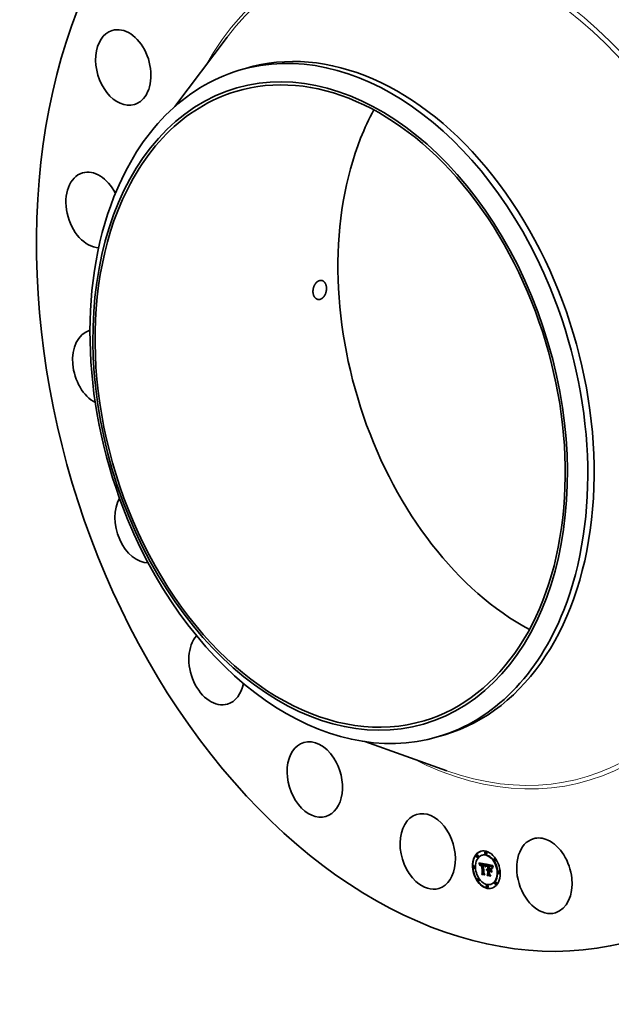
# Model space of a CAD drawing. Extents: x 0 to 10.8, y 0 to 8.2.
# Drawn here: x 6.6 to 8.7, y 3.1 to 6.5 of the extents above; entities that cross this region are included whole.
import ezdxf

# ---------------------------------------------------------------- set-up
doc = ezdxf.new("R2010")
doc.units = 0
doc.header["$MEASUREMENT"] = 0
doc.layers.get('0').update_dxf_attribs({"lineweight": 13})

msp = doc.modelspace()

# ---------------------------------------------------------------- linework, layer by layer
at = {"color": 7, "lineweight": 35, "ltscale": 0.007498}
for p, q in [((7.1752, 6.1926), (7.3558, 6.432)), ((7.8314, 4), (8.1139, 3.8992))]:
    msp.add_line(p, q, dxfattribs=at)
at = {"color": 7, "lineweight": 35, "ltscale": 0.000574}
for p, q in [((7.3972, 6.3178), (7.4192, 6.3243)), ((8.0857, 4.0174), (8.1077, 4.024))]:
    msp.add_line(p, q, dxfattribs=at)
at = {"color": 7, "lineweight": 35, "ltscale": 3.6e-05}
for p, q in [((8.2189, 3.6089), (8.2175, 3.6084)), ((8.2368, 3.6083), (8.2354, 3.6079)), ((8.2483, 3.6194), (8.2469, 3.619)), ((8.2506, 3.6117), (8.2492, 3.6113)), ((8.2081, 3.5707), (8.2067, 3.5703)), ((8.2212, 3.6011), (8.2198, 3.6007)), ((8.2252, 3.5807), (8.2266, 3.5811)), ((8.2255, 3.5797), (8.2269, 3.5801)), ((8.2259, 3.5787), (8.2273, 3.5791)), ((8.2263, 3.5777), (8.2276, 3.5782)), ((8.2266, 3.5768), (8.228, 3.5772)), ((8.2269, 3.5759), (8.2283, 3.5763)), ((8.23, 3.575), (8.2314, 3.5754)), ((8.2301, 3.5753), (8.2315, 3.5757)), ((8.2304, 3.5778), (8.2318, 3.5782)), ((8.2305, 3.5757), (8.2319, 3.5762)), ((8.2308, 3.5779), (8.2322, 3.5783)), ((8.2312, 3.5779), (8.2326, 3.5783)), ((8.2316, 3.5779), (8.233, 3.5784)), ((8.2316, 3.5754), (8.233, 3.5758)), ((8.2319, 3.5755), (8.2333, 3.5759)), ((8.232, 3.5779), (8.2334, 3.5783)), ((8.2322, 3.5755), (8.2336, 3.576)), ((8.2325, 3.5779), (8.2339, 3.5783)), ((8.2325, 3.5755), (8.2339, 3.576)), ((8.2329, 3.5755), (8.2343, 3.5759)), ((8.2331, 3.5778), (8.2345, 3.5782)), ((8.2333, 3.5755), (8.2347, 3.5759)), ((8.2334, 3.5777), (8.2348, 3.5781)), ((8.2337, 3.5754), (8.2351, 3.5758)), ((8.2338, 3.5776), (8.2352, 3.578)), ((8.2342, 3.5775), (8.2356, 3.5779)), ((8.2347, 3.5773), (8.2361, 3.5777)), ((8.2349, 3.5758), (8.2363, 3.5763)), ((8.2351, 3.5772), (8.2365, 3.5776)), ((8.2352, 3.5751), (8.2366, 3.5755)), ((8.2395, 3.5764), (8.2409, 3.5768)), ((8.2398, 3.5764), (8.2412, 3.5768)), ((8.2402, 3.5763), (8.2416, 3.5768)), ((8.2406, 3.5763), (8.242, 3.5767)), ((8.241, 3.5762), (8.2424, 3.5766)), ((8.241, 3.5738), (8.2424, 3.5742)), ((8.2413, 3.5761), (8.2427, 3.5766)), ((8.2413, 3.5738), (8.2427, 3.5742)), ((8.2418, 3.576), (8.2432, 3.5765)), ((8.2422, 3.5759), (8.2436, 3.5763)), ((8.2426, 3.5758), (8.244, 3.5762)), ((8.243, 3.5756), (8.2444, 3.576)), ((8.2433, 3.5754), (8.2447, 3.5758)), ((8.2437, 3.5752), (8.2451, 3.5756)), ((8.244, 3.575), (8.2454, 3.5754)), ((8.2443, 3.5747), (8.2457, 3.5752)), ((8.2446, 3.5745), (8.2459, 3.5749)), ((8.2448, 3.5742), (8.2462, 3.5746)), ((8.245, 3.5739), (8.2464, 3.5743)), ((8.2452, 3.5735), (8.2466, 3.5739)), ((8.2455, 3.5731), (8.2469, 3.5736)), ((8.2457, 3.5727), (8.2471, 3.5731)), ((8.2459, 3.5723), (8.2473, 3.5727)), ((8.246, 3.5718), (8.2474, 3.5722)), ((8.2462, 3.5712), (8.2476, 3.5716)), ((8.2546, 3.5722), (8.256, 3.5726)), ((8.2587, 3.5726), (8.2601, 3.573)), ((8.2595, 3.5724), (8.2609, 3.5728)), ((8.2606, 3.5699), (8.262, 3.5703)), ((8.2611, 3.5699), (8.2625, 3.5703)), ((8.2615, 3.572), (8.2629, 3.5724)), ((8.2616, 3.5698), (8.263, 3.5702)), ((8.262, 3.5697), (8.2634, 3.5702)), ((8.2624, 3.5697), (8.2638, 3.5701)), ((8.2627, 3.5717), (8.2641, 3.5722)), ((8.2628, 3.5696), (8.2642, 3.57)), ((8.2633, 3.5716), (8.2647, 3.572)), ((8.2639, 3.5715), (8.2653, 3.5719)), ((8.2644, 3.5713), (8.2658, 3.5717)), ((8.2649, 3.5711), (8.2663, 3.5715)), ((8.2654, 3.5709), (8.2668, 3.5713)), ((8.2658, 3.5707), (8.2672, 3.5711)), ((8.2662, 3.5705), (8.2676, 3.5709)), ((8.2666, 3.5702), (8.268, 3.5706)), ((8.2669, 3.5699), (8.2683, 3.5704)), ((8.2672, 3.5697), (8.2686, 3.5701)), ((8.2675, 3.5694), (8.2689, 3.5698)), ((8.2791, 3.5963), (8.2777, 3.5958)), ((8.2815, 3.5885), (8.2801, 3.5881)), ((8.2104, 3.563), (8.209, 3.5625)), ((8.2336, 3.5443), (8.235, 3.5448)), ((8.2351, 3.5417), (8.2365, 3.5422)), ((8.2363, 3.547), (8.2377, 3.5474)), ((8.2513, 3.5578), (8.2527, 3.5582)), ((8.2515, 3.5584), (8.2529, 3.5588)), ((8.2518, 3.5589), (8.2532, 3.5593)), ((8.2521, 3.5593), (8.2535, 3.5597)), ((8.2521, 3.5555), (8.2535, 3.5559)), ((8.2523, 3.5558), (8.2537, 3.5562)), ((8.2525, 3.5597), (8.2539, 3.5601)), ((8.2525, 3.5408), (8.2539, 3.5412)), ((8.2526, 3.556), (8.254, 3.5564)), ((8.2529, 3.5562), (8.2543, 3.5566)), ((8.2531, 3.5581), (8.2545, 3.5585)), ((8.2534, 3.5582), (8.2548, 3.5586)), ((8.2536, 3.5379), (8.255, 3.5383)), ((8.2538, 3.5582), (8.2552, 3.5586)), ((8.2541, 3.5558), (8.2554, 3.5563)), ((8.2542, 3.5582), (8.2556, 3.5586)), ((8.2543, 3.5559), (8.2557, 3.5563)), ((8.2545, 3.5581), (8.2559, 3.5585)), ((8.2546, 3.5559), (8.256, 3.5563)), ((8.2549, 3.558), (8.2563, 3.5584)), ((8.2549, 3.5559), (8.2563, 3.5563)), ((8.2551, 3.5603), (8.2565, 3.5607)), ((8.2552, 3.5579), (8.2566, 3.5583)), ((8.2552, 3.5566), (8.2566, 3.557)), ((8.2553, 3.5558), (8.2567, 3.5563)), ((8.2558, 3.5437), (8.2572, 3.5441)), ((8.2593, 3.5571), (8.2607, 3.5575)), ((8.2612, 3.5543), (8.2626, 3.5547)), ((8.2641, 3.5561), (8.2655, 3.5565)), ((8.2642, 3.5584), (8.2656, 3.5588)), ((8.2678, 3.569), (8.2692, 3.5694)), ((8.2681, 3.5686), (8.2695, 3.569)), ((8.2684, 3.5681), (8.2698, 3.5685)), ((8.2687, 3.5676), (8.2701, 3.568)), ((8.269, 3.567), (8.2704, 3.5674)), ((8.2693, 3.5664), (8.2707, 3.5668)), ((8.2933, 3.5529), (8.2919, 3.5525)), ((8.2957, 3.5452), (8.2943, 3.5447)), ((8.2223, 3.5274), (8.2209, 3.5269)), ((8.2246, 3.5196), (8.2232, 3.5192)), ((8.2532, 3.5042), (8.2518, 3.5038)), ((8.267, 3.5076), (8.2656, 3.5072)), ((8.2826, 3.5148), (8.2812, 3.5144)), ((8.2849, 3.507), (8.2835, 3.5066)), ((8.2555, 3.4964), (8.2541, 3.496))]:
    msp.add_line(p, q, dxfattribs=at)
at = {"color": 7, "lineweight": 35, "ltscale": 2.8e-05}
msp.add_line((8.2252, 3.5807), (8.2248, 3.5817), dxfattribs=at)
at = {"color": 7, "lineweight": 35, "ltscale": 0.000636}
msp.add_line((8.2248, 3.5817), (8.2497, 3.5768), dxfattribs=at)
at = {"color": 7, "lineweight": 35, "ltscale": 2.7e-05}
for p, q in [((8.2255, 3.5797), (8.2252, 3.5807)), ((8.2269, 3.5801), (8.2266, 3.5811)), ((8.2431, 3.5733), (8.2442, 3.5736)), ((8.2487, 3.5682), (8.2484, 3.5672)), ((8.2646, 3.5691), (8.2656, 3.5695)), ((8.2649, 3.5543), (8.2655, 3.5534)), ((8.273, 3.5681), (8.274, 3.5685)), ((8.2734, 3.5689), (8.2745, 3.5692))]:
    msp.add_line(p, q, dxfattribs=at)
at = {"color": 7, "lineweight": 35, "ltscale": 2.6e-05}
for p, q in [((8.2259, 3.5787), (8.2255, 3.5797)), ((8.2263, 3.5777), (8.2259, 3.5787)), ((8.2273, 3.5791), (8.2269, 3.5801)), ((8.2276, 3.5782), (8.2273, 3.5791)), ((8.2298, 3.5747), (8.2308, 3.575)), ((8.2482, 3.5688), (8.2484, 3.5698)), ((8.25, 3.5743), (8.251, 3.5746)), ((8.2489, 3.5692), (8.2487, 3.5682)), ((8.2536, 3.5379), (8.253, 3.5387)), ((8.2726, 3.5674), (8.2736, 3.5677))]:
    msp.add_line(p, q, dxfattribs=at)
at = {"color": 7, "lineweight": 35, "ltscale": 2.5e-05}
for p, q in [((8.2266, 3.5768), (8.2263, 3.5777)), ((8.228, 3.5772), (8.2276, 3.5782)), ((8.2281, 3.5724), (8.2277, 3.5733)), ((8.2497, 3.5737), (8.2507, 3.574)), ((8.2351, 3.5417), (8.2346, 3.5426)), ((8.265, 3.569), (8.2659, 3.5693))]:
    msp.add_line(p, q, dxfattribs=at)
at = {"color": 7, "lineweight": 35, "ltscale": 7e-06}
for p, q in [((8.2266, 3.5811), (8.2264, 3.5814)), ((8.2305, 3.5757), (8.2308, 3.5759)), ((8.2308, 3.5759), (8.231, 3.5761)), ((8.2316, 3.5754), (8.2313, 3.5753)), ((8.2319, 3.5755), (8.2316, 3.5754)), ((8.2333, 3.5759), (8.233, 3.5758)), ((8.2419, 3.5737), (8.2416, 3.5738)), ((8.2456, 3.5718), (8.2457, 3.5715)), ((8.2538, 3.5557), (8.2535, 3.5556)), ((8.2541, 3.5558), (8.2538, 3.5557)), ((8.2543, 3.5559), (8.2541, 3.5558)), ((8.2546, 3.5559), (8.2543, 3.5559)), ((8.2557, 3.5563), (8.2554, 3.5563)), ((8.256, 3.5563), (8.2557, 3.5563))]:
    msp.add_line(p, q, dxfattribs=at)
at = {"color": 7, "lineweight": 35, "ltscale": 2.4e-05}
for p, q in [((8.2269, 3.5759), (8.2266, 3.5768)), ((8.2272, 3.575), (8.2269, 3.5759)), ((8.2283, 3.5763), (8.228, 3.5772)), ((8.2435, 3.5731), (8.2445, 3.5734)), ((8.2484, 3.5698), (8.2487, 3.5708)), ((8.2492, 3.5701), (8.2489, 3.5692)), ((8.2495, 3.5731), (8.2504, 3.5734)), ((8.2749, 3.5698), (8.2743, 3.569)), ((8.2531, 3.5564), (8.254, 3.5567)), ((8.2722, 3.5666), (8.2731, 3.5669)), ((8.2743, 3.569), (8.2739, 3.5682))]:
    msp.add_line(p, q, dxfattribs=at)
at = {"color": 7, "lineweight": 35, "ltscale": 3.3e-05}
for p, q in [((8.2272, 3.575), (8.2284, 3.5754)), ((8.2419, 3.5737), (8.2432, 3.5741)), ((8.2552, 3.5566), (8.2552, 3.5579)), ((8.2566, 3.557), (8.2566, 3.5583))]:
    msp.add_line(p, q, dxfattribs=at)
at = {"color": 7, "lineweight": 35, "ltscale": 2.3e-05}
for p, q in [((8.2274, 3.5741), (8.2272, 3.575)), ((8.2492, 3.5724), (8.2501, 3.5727)), ((8.2734, 3.5689), (8.2739, 3.5697)), ((8.2739, 3.5697), (8.2745, 3.5704)), ((8.2739, 3.5697), (8.2748, 3.5699)), ((8.2653, 3.5689), (8.2662, 3.5692)), ((8.2739, 3.5682), (8.2734, 3.5674))]:
    msp.add_line(p, q, dxfattribs=at)
at = {"color": 7, "lineweight": 35, "ltscale": 2.1e-05}
for p, q in [((8.2274, 3.5741), (8.2282, 3.5743)), ((8.2297, 3.5743), (8.2305, 3.5746)), ((8.2439, 3.5729), (8.2447, 3.5732)), ((8.2487, 3.5708), (8.2495, 3.571)), ((8.2489, 3.5716), (8.2492, 3.5724)), ((8.2497, 3.5718), (8.2495, 3.571)), ((8.2634, 3.5702), (8.2642, 3.57)), ((8.2511, 3.5572), (8.2519, 3.5574)), ((8.2702, 3.5641), (8.2699, 3.5649)), ((8.271, 3.5625), (8.2712, 3.5633)), ((8.2712, 3.5633), (8.2714, 3.5642)), ((8.2714, 3.5642), (8.2716, 3.565)), ((8.2716, 3.565), (8.2719, 3.5658)), ((8.2716, 3.565), (8.2724, 3.5652)), ((8.2719, 3.5658), (8.2722, 3.5666)), ((8.2723, 3.5651), (8.2721, 3.5643)), ((8.2726, 3.5658), (8.2723, 3.5651))]:
    msp.add_line(p, q, dxfattribs=at)
at = {"color": 7, "lineweight": 35, "ltscale": 2.2e-05}
for p, q in [((8.2277, 3.5733), (8.2274, 3.5741)), ((8.2487, 3.5708), (8.2489, 3.5716)), ((8.2489, 3.5716), (8.2498, 3.5719)), ((8.2495, 3.571), (8.2492, 3.5701)), ((8.2719, 3.5658), (8.2727, 3.5661)), ((8.2722, 3.5666), (8.2726, 3.5674)), ((8.2726, 3.5674), (8.273, 3.5681)), ((8.273, 3.5666), (8.2726, 3.5658)), ((8.273, 3.5681), (8.2734, 3.5689)), ((8.2734, 3.5674), (8.273, 3.5666))]:
    msp.add_line(p, q, dxfattribs=at)
at = {"color": 7, "lineweight": 35, "ltscale": 1.3e-05}
for p, q in [((8.2277, 3.5733), (8.2282, 3.5734)), ((8.2284, 3.5753), (8.2283, 3.5748)), ((8.2294, 3.573), (8.2295, 3.5735)), ((8.2298, 3.5722), (8.2298, 3.5717)), ((8.2309, 3.5751), (8.2305, 3.5747)), ((8.2313, 3.5753), (8.2309, 3.5751)), ((8.2331, 3.5778), (8.2325, 3.5779)), ((8.2345, 3.5782), (8.2339, 3.5783)), ((8.2447, 3.5724), (8.2452, 3.5726)), ((8.2451, 3.5727), (8.2454, 3.5723)), ((8.2459, 3.5723), (8.2457, 3.5727)), ((8.246, 3.5718), (8.2459, 3.5723)), ((8.2473, 3.5727), (8.2471, 3.5731)), ((8.2474, 3.5722), (8.2473, 3.5727)), ((8.2503, 3.5748), (8.2505, 3.5753)), ((8.2511, 3.5748), (8.2508, 3.5743)), ((8.2606, 3.5707), (8.2611, 3.5706)), ((8.2611, 3.5699), (8.2606, 3.5699)), ((8.2625, 3.5703), (8.262, 3.5703)), ((8.2654, 3.5709), (8.2649, 3.5711)), ((8.2668, 3.5713), (8.2663, 3.5715)), ((8.2445, 3.5405), (8.245, 3.5407)), ((8.2471, 3.5694), (8.247, 3.5689)), ((8.2513, 3.5567), (8.2511, 3.5572)), ((8.2518, 3.5589), (8.2521, 3.5593)), ((8.2521, 3.5593), (8.2525, 3.5597)), ((8.2525, 3.5597), (8.2529, 3.5599)), ((8.2529, 3.5599), (8.2534, 3.5601)), ((8.2532, 3.5593), (8.2535, 3.5597)), ((8.2534, 3.5601), (8.2539, 3.5603)), ((8.2535, 3.5597), (8.2539, 3.5601)), ((8.2605, 3.5592), (8.261, 3.5593)), ((8.267, 3.568), (8.2675, 3.5682)), ((8.2681, 3.5686), (8.2678, 3.569)), ((8.2695, 3.569), (8.2692, 3.5694)), ((8.2706, 3.5657), (8.2705, 3.5652))]:
    msp.add_line(p, q, dxfattribs=at)
at = {"color": 7, "lineweight": 35, "ltscale": 1.6e-05}
for p, q in [((8.2282, 3.5737), (8.2281, 3.573)), ((8.2292, 3.5712), (8.2293, 3.5718)), ((8.2465, 3.57), (8.2464, 3.5706)), ((8.2497, 3.5737), (8.25, 3.5743)), ((8.2505, 3.5738), (8.2503, 3.5732)), ((8.2633, 3.5716), (8.2627, 3.5717)), ((8.2647, 3.572), (8.2641, 3.5722)), ((8.2416, 3.5454), (8.2422, 3.5456)), ((8.2513, 3.5578), (8.2515, 3.5584)), ((8.2527, 3.5582), (8.2529, 3.5588)), ((8.2674, 3.5683), (8.2678, 3.5678)), ((8.2679, 3.5672), (8.2675, 3.5677)), ((8.2678, 3.5678), (8.2682, 3.5673)), ((8.269, 3.567), (8.2687, 3.5676)), ((8.2704, 3.5674), (8.2701, 3.568)), ((8.2714, 3.5684), (8.2712, 3.5678))]:
    msp.add_line(p, q, dxfattribs=at)
at = {"color": 7, "lineweight": 35, "ltscale": 1.7e-05}
for p, q in [((8.2281, 3.573), (8.2281, 3.5724)), ((8.2295, 3.5735), (8.2301, 3.5737)), ((8.2443, 3.5727), (8.245, 3.5729)), ((8.2467, 3.5694), (8.2465, 3.57)), ((8.2495, 3.5731), (8.2497, 3.5737)), ((8.2745, 3.5704), (8.2749, 3.5698)), ((8.2484, 3.5672), (8.2479, 3.5675)), ((8.2511, 3.5572), (8.2513, 3.5578)), ((8.2663, 3.5691), (8.2669, 3.5687)), ((8.2669, 3.5687), (8.2674, 3.5683)), ((8.2684, 3.5667), (8.2679, 3.5672)), ((8.2682, 3.5673), (8.2685, 3.5667)), ((8.2685, 3.5667), (8.2688, 3.5661)), ((8.2715, 3.562), (8.271, 3.5625)), ((8.2712, 3.5633), (8.2718, 3.5635))]:
    msp.add_line(p, q, dxfattribs=at)
at = {"color": 7, "lineweight": 35, "ltscale": 1.4e-05}
for p, q in [((8.2283, 3.5748), (8.2282, 3.5743)), ((8.2292, 3.5712), (8.2298, 3.5714)), ((8.2298, 3.5711), (8.2292, 3.5712)), ((8.2293, 3.5724), (8.2294, 3.573)), ((8.2293, 3.5718), (8.2298, 3.572)), ((8.2298, 3.5717), (8.2298, 3.5711)), ((8.2432, 3.5741), (8.2437, 3.5739)), ((8.2454, 3.5723), (8.2456, 3.5718)), ((8.2462, 3.5712), (8.246, 3.5718)), ((8.2476, 3.5716), (8.2474, 3.5722)), ((8.25, 3.5743), (8.2503, 3.5748)), ((8.2503, 3.5748), (8.2508, 3.575)), ((8.2611, 3.5706), (8.2617, 3.5705)), ((8.2617, 3.5705), (8.2622, 3.5704)), ((8.2622, 3.5704), (8.2628, 3.5703)), ((8.2644, 3.5713), (8.2639, 3.5715)), ((8.2649, 3.5711), (8.2644, 3.5713)), ((8.2658, 3.5717), (8.2653, 3.5719)), ((8.2663, 3.5715), (8.2658, 3.5717)), ((8.2515, 3.5584), (8.2518, 3.5589)), ((8.2529, 3.5588), (8.2532, 3.5593)), ((8.2539, 3.5603), (8.2545, 3.5603)), ((8.2612, 3.542), (8.2618, 3.5422)), ((8.2645, 3.5364), (8.265, 3.5365)), ((8.267, 3.568), (8.2665, 3.5684)), ((8.2684, 3.5681), (8.2681, 3.5686)), ((8.2688, 3.5495), (8.2694, 3.5497)), ((8.2698, 3.5685), (8.2695, 3.569)), ((8.2703, 3.5647), (8.2702, 3.5641)), ((8.2705, 3.5652), (8.2703, 3.5647)), ((8.2716, 3.5689), (8.2714, 3.5684))]:
    msp.add_line(p, q, dxfattribs=at)
at = {"color": 7, "lineweight": 35, "ltscale": 1.5e-05}
for p, q in [((8.2282, 3.5743), (8.2282, 3.5737)), ((8.2293, 3.5724), (8.2299, 3.5726)), ((8.2293, 3.5718), (8.2293, 3.5724)), ((8.2294, 3.573), (8.23, 3.5731)), ((8.2301, 3.5753), (8.2305, 3.5757)), ((8.2305, 3.5747), (8.2302, 3.5742)), ((8.231, 3.5761), (8.2316, 3.5762)), ((8.2315, 3.5757), (8.2319, 3.5762)), ((8.2464, 3.5706), (8.2462, 3.5712)), ((8.2508, 3.5743), (8.2505, 3.5738)), ((8.26, 3.5708), (8.2606, 3.5707)), ((8.2628, 3.5703), (8.2634, 3.5702)), ((8.2639, 3.5715), (8.2633, 3.5716)), ((8.2653, 3.5719), (8.2647, 3.572)), ((8.247, 3.5689), (8.2467, 3.5694)), ((8.2545, 3.5603), (8.2551, 3.5603)), ((8.2665, 3.5684), (8.266, 3.5686)), ((8.2665, 3.5684), (8.2671, 3.5685)), ((8.2675, 3.5677), (8.267, 3.568)), ((8.2687, 3.5676), (8.2684, 3.5681)), ((8.2701, 3.568), (8.2698, 3.5685)), ((8.2699, 3.5649), (8.2704, 3.5651)), ((8.271, 3.5625), (8.2716, 3.5627)), ((8.2719, 3.5694), (8.2716, 3.5689))]:
    msp.add_line(p, q, dxfattribs=at)
at = {"color": 7, "lineweight": 35, "ltscale": 1.8e-05}
for p, q in [((8.2285, 3.5756), (8.2283, 3.5763)), ((8.2296, 3.5739), (8.2302, 3.5741)), ((8.2302, 3.5742), (8.23, 3.5735)), ((8.2503, 3.5732), (8.25, 3.5725)), ((8.2505, 3.5753), (8.2511, 3.5748)), ((8.2479, 3.5675), (8.2486, 3.5677)), ((8.2656, 3.5695), (8.2663, 3.5691)), ((8.266, 3.5686), (8.2667, 3.5688)), ((8.2688, 3.5661), (8.2684, 3.5667)), ((8.2693, 3.5664), (8.269, 3.567)), ((8.2707, 3.5668), (8.2704, 3.5674))]:
    msp.add_line(p, q, dxfattribs=at)
at = {"color": 7, "lineweight": 35, "ltscale": 1.2e-05}
for p, q in [((8.2285, 3.5757), (8.2284, 3.5753)), ((8.2295, 3.5735), (8.2296, 3.5739)), ((8.2299, 3.5726), (8.2298, 3.5722)), ((8.2325, 3.5779), (8.232, 3.5779)), ((8.2332, 3.5762), (8.2337, 3.5761)), ((8.2339, 3.5783), (8.2334, 3.5783)), ((8.2437, 3.5739), (8.2441, 3.5736)), ((8.2448, 3.5731), (8.2451, 3.5727)), ((8.2454, 3.5719), (8.245, 3.5722)), ((8.2457, 3.5715), (8.2454, 3.5719)), ((8.2457, 3.5727), (8.2455, 3.5731)), ((8.2471, 3.5731), (8.2469, 3.5736)), ((8.2472, 3.5699), (8.2471, 3.5694)), ((8.2474, 3.5704), (8.2472, 3.5699)), ((8.2475, 3.5708), (8.2474, 3.5704)), ((8.2616, 3.5698), (8.2611, 3.5699)), ((8.263, 3.5702), (8.2625, 3.5703)), ((8.2633, 3.5695), (8.2628, 3.5696)), ((8.2658, 3.5707), (8.2654, 3.5709)), ((8.2662, 3.5705), (8.2658, 3.5707)), ((8.2672, 3.5711), (8.2668, 3.5713)), ((8.2676, 3.5709), (8.2672, 3.5711)), ((8.2732, 3.5719), (8.273, 3.5715)), ((8.2467, 3.5694), (8.2472, 3.5695)), ((8.2637, 3.5694), (8.2633, 3.5695)), ((8.2707, 3.5662), (8.2706, 3.5657)), ((8.2709, 3.5666), (8.2707, 3.5662))]:
    msp.add_line(p, q, dxfattribs=at)
at = {"color": 7, "lineweight": 35, "ltscale": 1.1e-05}
for p, q in [((8.2287, 3.5762), (8.2285, 3.5757)), ((8.2296, 3.5739), (8.2297, 3.5743)), ((8.2299, 3.5731), (8.2299, 3.5726)), ((8.2316, 3.5779), (8.2312, 3.5779)), ((8.232, 3.5779), (8.2316, 3.5779)), ((8.233, 3.5784), (8.2326, 3.5783)), ((8.2328, 3.5763), (8.2332, 3.5762)), ((8.2334, 3.5783), (8.233, 3.5784)), ((8.2337, 3.5754), (8.2333, 3.5755)), ((8.2342, 3.5775), (8.2338, 3.5776)), ((8.2347, 3.5773), (8.2342, 3.5775)), ((8.2351, 3.5772), (8.2347, 3.5773)), ((8.2356, 3.5779), (8.2352, 3.578)), ((8.2361, 3.5777), (8.2356, 3.5779)), ((8.2365, 3.5776), (8.2361, 3.5777)), ((8.2418, 3.576), (8.2413, 3.5761)), ((8.2418, 3.5741), (8.2417, 3.5745)), ((8.2422, 3.5759), (8.2418, 3.576)), ((8.2423, 3.5736), (8.2419, 3.5737)), ((8.2426, 3.5758), (8.2422, 3.5759)), ((8.2427, 3.5735), (8.2423, 3.5736)), ((8.2432, 3.5765), (8.2427, 3.5766)), ((8.2431, 3.5733), (8.2427, 3.5735)), ((8.2435, 3.5731), (8.2431, 3.5733)), ((8.2436, 3.5763), (8.2432, 3.5765)), ((8.2439, 3.5729), (8.2435, 3.5731)), ((8.244, 3.5762), (8.2436, 3.5763)), ((8.2443, 3.5727), (8.2439, 3.5729)), ((8.2441, 3.5736), (8.2445, 3.5734)), ((8.2447, 3.5724), (8.2443, 3.5727)), ((8.2445, 3.5734), (8.2448, 3.5731)), ((8.245, 3.5722), (8.2447, 3.5724)), ((8.2455, 3.5731), (8.2452, 3.5735)), ((8.2469, 3.5736), (8.2466, 3.5739)), ((8.2476, 3.5712), (8.2475, 3.5708)), ((8.2477, 3.5717), (8.2476, 3.5712)), ((8.262, 3.5697), (8.2616, 3.5698)), ((8.2634, 3.5702), (8.263, 3.5702)), ((8.2666, 3.5702), (8.2662, 3.5705)), ((8.2669, 3.5699), (8.2666, 3.5702)), ((8.268, 3.5706), (8.2676, 3.5709)), ((8.2683, 3.5704), (8.268, 3.5706)), ((8.2692, 3.5694), (8.2689, 3.5698)), ((8.273, 3.5715), (8.2728, 3.5711)), ((8.2516, 3.557), (8.2513, 3.5567)), ((8.2642, 3.5693), (8.2637, 3.5694)), ((8.2646, 3.5691), (8.2642, 3.5693)), ((8.2678, 3.569), (8.2675, 3.5694)), ((8.271, 3.567), (8.2709, 3.5666))]:
    msp.add_line(p, q, dxfattribs=at)
at = {"color": 7, "lineweight": 35, "ltscale": 1e-05}
for p, q in [((8.2288, 3.5765), (8.2287, 3.5762)), ((8.2297, 3.5743), (8.2298, 3.5747)), ((8.23, 3.5735), (8.2299, 3.5731)), ((8.2312, 3.5779), (8.2308, 3.5779)), ((8.2326, 3.5783), (8.2322, 3.5783)), ((8.2324, 3.5763), (8.2328, 3.5763)), ((8.2333, 3.5755), (8.2329, 3.5755)), ((8.2334, 3.5777), (8.2331, 3.5778)), ((8.2338, 3.5776), (8.2334, 3.5777)), ((8.2347, 3.5759), (8.2343, 3.5759)), ((8.2348, 3.5781), (8.2345, 3.5782)), ((8.2352, 3.578), (8.2348, 3.5781)), ((8.2413, 3.5761), (8.241, 3.5762)), ((8.2414, 3.5746), (8.2418, 3.5745)), ((8.2418, 3.5745), (8.2422, 3.5744)), ((8.2427, 3.5766), (8.2424, 3.5766)), ((8.243, 3.5756), (8.2426, 3.5758)), ((8.2433, 3.5754), (8.243, 3.5756)), ((8.2437, 3.5752), (8.2433, 3.5754)), ((8.244, 3.575), (8.2437, 3.5752)), ((8.2444, 3.576), (8.244, 3.5762)), ((8.2447, 3.5758), (8.2444, 3.576)), ((8.2451, 3.5756), (8.2447, 3.5758)), ((8.245, 3.5739), (8.2448, 3.5742)), ((8.2452, 3.5735), (8.245, 3.5739)), ((8.2454, 3.5754), (8.2451, 3.5756)), ((8.2464, 3.5743), (8.2462, 3.5746)), ((8.2466, 3.5739), (8.2464, 3.5743)), ((8.2478, 3.572), (8.2477, 3.5717)), ((8.2479, 3.5724), (8.2478, 3.572)), ((8.2497, 3.5768), (8.2496, 3.5764)), ((8.2624, 3.5697), (8.262, 3.5697)), ((8.2628, 3.5696), (8.2624, 3.5697)), ((8.2638, 3.5701), (8.2634, 3.5702)), ((8.2672, 3.5697), (8.2669, 3.5699)), ((8.2675, 3.5694), (8.2672, 3.5697)), ((8.2686, 3.5701), (8.2683, 3.5704)), ((8.2689, 3.5698), (8.2686, 3.5701)), ((8.2726, 3.5707), (8.2724, 3.5704)), ((8.2728, 3.5711), (8.2726, 3.5707)), ((8.2518, 3.5573), (8.2516, 3.557)), ((8.2521, 3.5576), (8.2518, 3.5573)), ((8.2545, 3.5581), (8.2542, 3.5582)), ((8.2548, 3.5567), (8.2552, 3.5566)), ((8.2559, 3.5585), (8.2556, 3.5586)), ((8.265, 3.569), (8.2646, 3.5691)), ((8.2653, 3.5689), (8.265, 3.569)), ((8.2675, 3.5677), (8.2679, 3.5678)), ((8.2711, 3.5674), (8.271, 3.567))]:
    msp.add_line(p, q, dxfattribs=at)
at = {"color": 7, "lineweight": 35, "ltscale": 9e-06}
for p, q in [((8.229, 3.5768), (8.2288, 3.5765)), ((8.2292, 3.5771), (8.229, 3.5768)), ((8.2301, 3.5777), (8.2298, 3.5775)), ((8.2298, 3.5747), (8.23, 3.575)), ((8.2304, 3.5778), (8.2301, 3.5777)), ((8.2308, 3.5779), (8.2304, 3.5778)), ((8.2316, 3.5762), (8.232, 3.5763)), ((8.2322, 3.5783), (8.2318, 3.5782)), ((8.232, 3.5763), (8.2324, 3.5763)), ((8.2329, 3.5755), (8.2325, 3.5755)), ((8.2343, 3.5759), (8.2339, 3.576)), ((8.2398, 3.5764), (8.2395, 3.5764)), ((8.2402, 3.5763), (8.2398, 3.5764)), ((8.2406, 3.5763), (8.2402, 3.5763)), ((8.241, 3.5762), (8.2406, 3.5763)), ((8.2412, 3.5768), (8.2409, 3.5768)), ((8.2416, 3.5768), (8.2412, 3.5768)), ((8.242, 3.5767), (8.2416, 3.5768)), ((8.2424, 3.5766), (8.242, 3.5767)), ((8.2422, 3.5744), (8.2426, 3.5743)), ((8.2443, 3.5747), (8.244, 3.575)), ((8.2446, 3.5745), (8.2443, 3.5747)), ((8.2448, 3.5742), (8.2446, 3.5745)), ((8.245, 3.5722), (8.2454, 3.5723)), ((8.2457, 3.5752), (8.2454, 3.5754)), ((8.2459, 3.5749), (8.2457, 3.5752)), ((8.2462, 3.5746), (8.2459, 3.5749)), ((8.2481, 3.5728), (8.2479, 3.5724)), ((8.2482, 3.5731), (8.2481, 3.5728)), ((8.2615, 3.5702), (8.2614, 3.5706)), ((8.2722, 3.5701), (8.272, 3.5697)), ((8.2724, 3.5704), (8.2722, 3.5701)), ((8.2524, 3.5578), (8.2521, 3.5576)), ((8.2521, 3.5555), (8.2523, 3.5558)), ((8.2523, 3.5558), (8.2526, 3.556)), ((8.2528, 3.558), (8.2524, 3.5578)), ((8.2528, 3.5551), (8.2525, 3.5548)), ((8.2526, 3.5579), (8.2527, 3.5582)), ((8.2526, 3.556), (8.2529, 3.5562)), ((8.2531, 3.5581), (8.2528, 3.558)), ((8.2534, 3.5582), (8.2531, 3.5581)), ((8.2538, 3.5582), (8.2534, 3.5582)), ((8.2535, 3.5559), (8.2537, 3.5562)), ((8.2537, 3.5562), (8.254, 3.5564)), ((8.2542, 3.5582), (8.2538, 3.5582)), ((8.2538, 3.5566), (8.2541, 3.5567)), ((8.2539, 3.5601), (8.2542, 3.5603)), ((8.254, 3.5564), (8.2543, 3.5566)), ((8.2541, 3.5567), (8.2545, 3.5567)), ((8.2548, 3.5586), (8.2545, 3.5585)), ((8.2545, 3.5567), (8.2548, 3.5567)), ((8.2552, 3.5586), (8.2548, 3.5586)), ((8.2556, 3.5586), (8.2552, 3.5586)), ((8.2657, 3.5688), (8.2653, 3.5689)), ((8.2708, 3.5665), (8.2707, 3.5668)), ((8.2712, 3.5678), (8.2711, 3.5674))]:
    msp.add_line(p, q, dxfattribs=at)
at = {"color": 7, "lineweight": 35, "ltscale": 8e-06}
for p, q in [((8.2295, 3.5773), (8.2292, 3.5771)), ((8.2298, 3.5775), (8.2295, 3.5773)), ((8.23, 3.575), (8.2301, 3.5753)), ((8.231, 3.5761), (8.2313, 3.5762)), ((8.2313, 3.5762), (8.2316, 3.5762)), ((8.2314, 3.5754), (8.2315, 3.5757)), ((8.2322, 3.5755), (8.2319, 3.5755)), ((8.2325, 3.5755), (8.2322, 3.5755)), ((8.2336, 3.576), (8.2333, 3.5759)), ((8.2339, 3.576), (8.2336, 3.576)), ((8.2413, 3.5738), (8.241, 3.5738)), ((8.2416, 3.5738), (8.2413, 3.5738)), ((8.2427, 3.5742), (8.2424, 3.5742)), ((8.2426, 3.5743), (8.2429, 3.5742)), ((8.2429, 3.5742), (8.2432, 3.5741)), ((8.272, 3.5697), (8.2719, 3.5694)), ((8.253, 3.5553), (8.2528, 3.5551)), ((8.2529, 3.5562), (8.2531, 3.5564)), ((8.2532, 3.5555), (8.253, 3.5553)), ((8.2531, 3.5564), (8.2534, 3.5565)), ((8.2535, 3.5556), (8.2532, 3.5555)), ((8.2534, 3.5565), (8.2538, 3.5566)), ((8.2549, 3.558), (8.2545, 3.5581)), ((8.2549, 3.5559), (8.2546, 3.5559)), ((8.2552, 3.5579), (8.2549, 3.558)), ((8.2553, 3.5558), (8.2549, 3.5559)), ((8.2563, 3.5584), (8.2559, 3.5585)), ((8.2563, 3.5563), (8.256, 3.5563)), ((8.2566, 3.5583), (8.2563, 3.5584)), ((8.2567, 3.5563), (8.2563, 3.5563)), ((8.2621, 3.5546), (8.2621, 3.5549)), ((8.266, 3.5686), (8.2657, 3.5688)), ((8.2679, 3.5672), (8.2682, 3.5673))]:
    msp.add_line(p, q, dxfattribs=at)
at = {"color": 7, "lineweight": 35, "ltscale": 3.1e-05}
for p, q in [((8.2308, 3.5759), (8.2319, 3.5763)), ((8.2423, 3.5736), (8.2435, 3.574))]:
    msp.add_line(p, q, dxfattribs=at)
at = {"color": 7, "lineweight": 35, "ltscale": 3e-06}
for p, q in [((8.2313, 3.5753), (8.2314, 3.5754)), ((8.2428, 3.5742), (8.2427, 3.5742)), ((8.2477, 3.5715), (8.2476, 3.5716)), ((8.2639, 3.5701), (8.2638, 3.5701))]:
    msp.add_line(p, q, dxfattribs=at)
at = {"color": 7, "lineweight": 35, "ltscale": 5e-06}
for p, q in [((8.2319, 3.5762), (8.2321, 3.5763)), ((8.2454, 3.5719), (8.2455, 3.5719))]:
    msp.add_line(p, q, dxfattribs=at)
at = {"color": 7, "lineweight": 35, "ltscale": 3.2e-05}
for p, q in [((8.2337, 3.5761), (8.2349, 3.5758)), ((8.2637, 3.5694), (8.265, 3.5697)), ((8.2592, 3.5594), (8.2605, 3.5592))]:
    msp.add_line(p, q, dxfattribs=at)
at = {"color": 7, "lineweight": 35, "ltscale": 3.8e-05}
for p, q in [((8.2352, 3.5751), (8.2337, 3.5754)), ((8.2366, 3.5755), (8.2351, 3.5758))]:
    msp.add_line(p, q, dxfattribs=at)
at = {"color": 7, "lineweight": 35, "ltscale": 2e-06}
for p, q in [((8.2348, 3.5759), (8.2347, 3.5759)), ((8.2543, 3.5566), (8.2543, 3.5567))]:
    msp.add_line(p, q, dxfattribs=at)
at = {"color": 7, "lineweight": 35, "ltscale": 3.4e-05}
for p, q in [((8.2349, 3.5758), (8.2351, 3.5772)), ((8.2363, 3.5763), (8.2365, 3.5776)), ((8.2633, 3.5695), (8.2646, 3.5699)), ((8.2479, 3.5675), (8.2482, 3.5688))]:
    msp.add_line(p, q, dxfattribs=at)
at = {"color": 7, "lineweight": 35, "ltscale": 4e-06}
for p, q in [((8.2351, 3.5758), (8.2349, 3.5758)), ((8.2684, 3.5667), (8.2685, 3.5667))]:
    msp.add_line(p, q, dxfattribs=at)
at = {"color": 7, "lineweight": 35, "ltscale": 0.000701}
for p, q in [((8.2363, 3.547), (8.2352, 3.5751)), ((8.2377, 3.5474), (8.2366, 3.5755))]:
    msp.add_line(p, q, dxfattribs=at)
at = {"color": 7, "lineweight": 35, "ltscale": 0.000763}
msp.add_line((8.2395, 3.5764), (8.2405, 3.5459), dxfattribs=at)
at = {"color": 7, "lineweight": 35, "ltscale": 0.000734}
msp.add_line((8.2416, 3.5454), (8.2403, 3.5748), dxfattribs=at)
at = {"color": 7, "lineweight": 35, "ltscale": 2.9e-05}
for p, q in [((8.2403, 3.5748), (8.2414, 3.5746)), ((8.2427, 3.5735), (8.2438, 3.5738)), ((8.2464, 3.5706), (8.2475, 3.571)), ((8.2642, 3.5693), (8.2653, 3.5696)), ((8.2529, 3.5599), (8.254, 3.5603)), ((8.2696, 3.5657), (8.2707, 3.566))]:
    msp.add_line(p, q, dxfattribs=at)
at = {"color": 7, "lineweight": 35, "ltscale": 0.000709}
msp.add_line((8.241, 3.5738), (8.2422, 3.5455), dxfattribs=at)
at = {"color": 7, "lineweight": 35, "ltscale": 3.5e-05}
msp.add_line((8.2416, 3.5738), (8.2429, 3.5742), dxfattribs=at)
at = {"color": 7, "lineweight": 35, "ltscale": 2e-05}
for p, q in [((8.2465, 3.57), (8.2473, 3.5703)), ((8.2484, 3.5698), (8.2492, 3.5701)), ((8.2595, 3.5724), (8.2587, 3.5726)), ((8.2609, 3.5728), (8.2601, 3.573)), ((8.2642, 3.57), (8.2649, 3.5698)), ((8.2525, 3.5548), (8.2521, 3.5555)), ((8.2657, 3.5688), (8.2664, 3.569)), ((8.2699, 3.5649), (8.2696, 3.5657)), ((8.2718, 3.5635), (8.2716, 3.5628)), ((8.2721, 3.5643), (8.2718, 3.5635))]:
    msp.add_line(p, q, dxfattribs=at)
at = {"color": 7, "lineweight": 35, "ltscale": 8.9e-05}
msp.add_line((8.2496, 3.5764), (8.2482, 3.5731), dxfattribs=at)
at = {"color": 7, "lineweight": 35, "ltscale": 1.9e-05}
for p, q in [((8.2492, 3.5724), (8.2495, 3.5731)), ((8.25, 3.5725), (8.2497, 3.5718)), ((8.2649, 3.5698), (8.2656, 3.5695)), ((8.2482, 3.5688), (8.2489, 3.5691)), ((8.2683, 3.5617), (8.2689, 3.5612)), ((8.2694, 3.549), (8.2688, 3.5495)), ((8.2696, 3.5657), (8.2693, 3.5664)), ((8.2714, 3.5642), (8.2721, 3.5644)), ((8.2716, 3.5628), (8.2715, 3.562))]:
    msp.add_line(p, q, dxfattribs=at)
at = {"color": 7, "lineweight": 35, "ltscale": 0.000129}
msp.add_line((8.2546, 3.5722), (8.2516, 3.5764), dxfattribs=at)
at = {"color": 7, "lineweight": 35, "ltscale": 0.000552}
msp.add_line((8.2516, 3.5764), (8.2732, 3.5719), dxfattribs=at)
at = {"color": 7, "lineweight": 35, "ltscale": 0.000104}
msp.add_line((8.256, 3.5726), (8.2536, 3.576), dxfattribs=at)
at = {"color": 7, "lineweight": 35, "ltscale": 0.000297}
for p, q in [((8.2551, 3.5603), (8.2546, 3.5722)), ((8.2565, 3.5607), (8.256, 3.5726))]:
    msp.add_line(p, q, dxfattribs=at)
at = {"color": 7, "lineweight": 35, "ltscale": 0.00033}
msp.add_line((8.2587, 3.5726), (8.2592, 3.5594), dxfattribs=at)
at = {"color": 7, "lineweight": 35, "ltscale": 5.2e-05}
for p, q in [((8.2615, 3.572), (8.2595, 3.5724)), ((8.2629, 3.5724), (8.2609, 3.5728))]:
    msp.add_line(p, q, dxfattribs=at)
at = {"color": 7, "lineweight": 35, "ltscale": 0.000291}
for p, q in [((8.2605, 3.5592), (8.26, 3.5708)), ((8.253, 3.5387), (8.2645, 3.5364))]:
    msp.add_line(p, q, dxfattribs=at)
at = {"color": 7, "lineweight": 35, "ltscale": 0.000272}
for p, q in [((8.2606, 3.5699), (8.261, 3.559)), ((8.2457, 3.5395), (8.2351, 3.5417))]:
    msp.add_line(p, q, dxfattribs=at)
at = {"color": 7, "lineweight": 35, "ltscale": 3e-05}
for p, q in [((8.2627, 3.5717), (8.2615, 3.572)), ((8.2641, 3.5722), (8.2629, 3.5724))]:
    msp.add_line(p, q, dxfattribs=at)
at = {"color": 7, "lineweight": 35, "ltscale": 9.7e-05}
for p, q in [((8.2336, 3.5443), (8.2363, 3.547)), ((8.235, 3.5448), (8.2377, 3.5474)), ((8.2677, 3.5533), (8.2655, 3.5565))]:
    msp.add_line(p, q, dxfattribs=at)
at = {"color": 7, "lineweight": 35, "ltscale": 0.000243}
msp.add_line((8.2431, 3.5424), (8.2336, 3.5443), dxfattribs=at)
at = {"color": 7, "lineweight": 35, "ltscale": 0.000255}
msp.add_line((8.2346, 3.5426), (8.2445, 3.5405), dxfattribs=at)
at = {"color": 7, "lineweight": 35, "ltscale": 0.000192}
msp.add_line((8.2425, 3.5432), (8.235, 3.5448), dxfattribs=at)
at = {"color": 7, "lineweight": 35, "ltscale": 1e-06}
for p, q in [((8.2365, 3.5422), (8.2364, 3.5422)), ((8.255, 3.5383), (8.255, 3.5383))]:
    msp.add_line(p, q, dxfattribs=at)
at = {"color": 7, "lineweight": 35, "ltscale": 0.000224}
msp.add_line((8.2452, 3.5403), (8.2365, 3.5422), dxfattribs=at)
at = {"color": 7, "lineweight": 35, "ltscale": 0.000111}
msp.add_line((8.2405, 3.5459), (8.2431, 3.5424), dxfattribs=at)
at = {"color": 7, "lineweight": 35, "ltscale": 0.000143}
msp.add_line((8.2445, 3.5405), (8.2416, 3.5454), dxfattribs=at)
at = {"color": 7, "lineweight": 35, "ltscale": 0.000174}
msp.add_line((8.2422, 3.5455), (8.2457, 3.5395), dxfattribs=at)
at = {"color": 7, "lineweight": 35, "ltscale": 0.00011}
for p, q in [((8.2525, 3.5408), (8.2558, 3.5437)), ((8.2539, 3.5412), (8.2572, 3.5441))]:
    msp.add_line(p, q, dxfattribs=at)
at = {"color": 7, "lineweight": 35, "ltscale": 0.000261}
for p, q in [((8.2628, 3.5386), (8.2525, 3.5408)), ((8.2652, 3.5362), (8.255, 3.5383))]:
    msp.add_line(p, q, dxfattribs=at)
at = {"color": 7, "lineweight": 35, "ltscale": 6e-06}
msp.add_line((8.2536, 3.5557), (8.2535, 3.5559), dxfattribs=at)
at = {"color": 7, "lineweight": 35, "ltscale": 0.000308}
msp.add_line((8.2657, 3.5354), (8.2536, 3.5379), dxfattribs=at)
at = {"color": 7, "lineweight": 35, "ltscale": 0.000211}
msp.add_line((8.2622, 3.5395), (8.2539, 3.5412), dxfattribs=at)
at = {"color": 7, "lineweight": 35, "ltscale": 0.000303}
for p, q in [((8.2558, 3.5437), (8.2553, 3.5558)), ((8.2572, 3.5441), (8.2567, 3.5563))]:
    msp.add_line(p, q, dxfattribs=at)
at = {"color": 7, "lineweight": 35, "ltscale": 0.000122}
for p, q in [((8.2641, 3.5561), (8.2593, 3.5571)), ((8.2655, 3.5565), (8.2607, 3.5575))]:
    msp.add_line(p, q, dxfattribs=at)
at = {"color": 7, "lineweight": 35, "ltscale": 0.000355}
msp.add_line((8.2593, 3.5571), (8.2599, 3.5429), dxfattribs=at)
at = {"color": 7, "lineweight": 35, "ltscale": 0.000127}
msp.add_line((8.2599, 3.5429), (8.2628, 3.5386), dxfattribs=at)
at = {"color": 7, "lineweight": 35, "ltscale": 0.000329}
msp.add_line((8.2612, 3.542), (8.2607, 3.5552), dxfattribs=at)
at = {"color": 7, "lineweight": 35, "ltscale": 0.000107}
msp.add_line((8.2607, 3.5552), (8.2649, 3.5543), dxfattribs=at)
at = {"color": 7, "lineweight": 35, "ltscale": 8e-05}
msp.add_line((8.261, 3.559), (8.2642, 3.5584), dxfattribs=at)
at = {"color": 7, "lineweight": 35, "ltscale": 0.000302}
msp.add_line((8.2612, 3.5543), (8.2617, 3.5423), dxfattribs=at)
at = {"color": 7, "lineweight": 35, "ltscale": 0.000109}
msp.add_line((8.2655, 3.5534), (8.2612, 3.5543), dxfattribs=at)
at = {"color": 7, "lineweight": 35, "ltscale": 0.000163}
msp.add_line((8.2645, 3.5364), (8.2612, 3.542), dxfattribs=at)
at = {"color": 7, "lineweight": 35, "ltscale": 0.000199}
msp.add_line((8.2617, 3.5423), (8.2657, 3.5354), dxfattribs=at)
at = {"color": 7, "lineweight": 35, "ltscale": 5.8e-05}
msp.add_line((8.2649, 3.5543), (8.2626, 3.5547), dxfattribs=at)
at = {"color": 7, "lineweight": 35, "ltscale": 0.000164}
msp.add_line((8.2678, 3.5507), (8.2641, 3.5561), dxfattribs=at)
at = {"color": 7, "lineweight": 35, "ltscale": 0.000128}
msp.add_line((8.2642, 3.5584), (8.2673, 3.5625), dxfattribs=at)
at = {"color": 7, "lineweight": 35, "ltscale": 7.3e-05}
msp.add_line((8.2656, 3.5588), (8.2674, 3.5611), dxfattribs=at)
at = {"color": 7, "lineweight": 35, "ltscale": 0.000295}
msp.add_line((8.2673, 3.5625), (8.2678, 3.5507), dxfattribs=at)
at = {"color": 7, "lineweight": 35, "ltscale": 0.000305}
for p, q in [((8.2688, 3.5495), (8.2683, 3.5617)), ((8.2689, 3.5612), (8.2694, 3.549))]:
    msp.add_line(p, q, dxfattribs=at)
at = {"color": 7, "lineweight": 35, "ltscale": 0.03937}
for centre, major_axis, start_param, end_param in [((8.5498, 5.4095), (0.5929, -1.9809), 0.715485, 3.141552), ((8.1772, 5.298), (0.5929, -1.9809), 0.715485, 3.141552), ((8.1772, 5.298), (0.5929, -1.9809), 3.141552, 6.283145), ((6.9973, 6.3277), (0.0383, -0.1278), 0.401326, 3.141582), ((6.9973, 6.3277), (0.0383, -0.1278), 3.141582, 6.283175), ((7.7414, 5.1676), (-0.3443, 1.1502), 4.857078, 6.283145), ((7.7635, 5.1742), (0.3443, -1.1502), 6.283145, 9.424738), ((7.7113, 5.1586), (-0.3281, 1.0963), 1.7154852311789068, 7.998670538358493), ((7.7113, 5.1586), (0.3251, -1.0863), 6.283145, 9.424738), ((7.7414, 5.1676), (-0.3443, 1.1502), 6.283145, 6.998671), ((7.7113, 5.1586), (0.3251, -1.0863), 3.141552, 3.857078), ((6.9973, 6.3277), (0.0383, -0.1278), 6.283175, 6.684511), ((8.5498, 5.4095), (0.3251, -1.0863), 3.740651, 3.857078), ((8.5498, 5.4095), (0.3251, -1.0863), 3.857078, 5.684127), ((6.8947, 5.8358), (0.0383, -0.1278), 3.141579, 6.056178), ((6.8947, 5.8358), (0.0383, -0.1278), 1.822662, 3.141579), ((7.7414, 5.1676), (0.3443, -1.1502), 3.857078, 4.857078), ((7.7113, 5.1586), (0.3251, -1.0863), 3.857078, 6.283145), ((7.7414, 5.1676), (0.3443, -1.1502), 0.715485, 1.715485), ((6.9177, 5.2912), (0.0383, -0.1278), 3.141592, 5.691497), ((6.9177, 5.2912), (0.0383, -0.1278), 3.110103, 3.141592), ((7.0639, 4.7473), (0.0383, -0.1278), 3.715302, 6.075865), ((7.7414, 5.1676), (-0.3443, 1.1502), 1.715485, 3.141552), ((7.7414, 5.1676), (-0.3443, 1.1502), 3.141552, 3.857078), ((7.3191, 4.2574), (0.0383, -0.1278), 3.534412, 6.283149), ((7.3191, 4.2574), (0.0383, -0.1278), 6.283149, 7.20547), ((7.6583, 3.8693), (0.0383, -0.1278), 3.141582, 6.283175), ((7.6583, 3.8693), (0.0383, -0.1278), 1.972122, 3.141582), ((7.6583, 3.8693), (0.0383, -0.1278), 6.283175, 8.255308), ((8.0483, 3.621), (0.0383, -0.1278), 3.141632, 5.427874), ((8.0483, 3.621), (0.0383, -0.1278), 0.000039, 3.141632), ((8.4509, 3.5369), (0.0383, -0.1278), 3.141592, 6.283184), ((8.4509, 3.5369), (0.0383, -0.1278), 2.600441, 3.141592), ((8.4509, 3.5369), (0.0383, -0.1278), 6.283184, 8.883626), ((8.2505, 3.5575), (0.0191, -0.0639), 3.141624, 4.357078), ((8.2519, 3.5579), (-0.0191, 0.0639), 0.016135, 1.215485), ((8.2505, 3.5575), (0.0151, -0.0503), 3.141624, 4.357078), ((8.2186, 3.6046), (0.00116, -0.00387), 3.141472, 6.283065), ((8.2186, 3.6046), (0.00116, -0.00387), 1.215485, 3.141472), ((8.22, 3.605), (-0.00116, 0.00387), 3.141472, 6.283065), ((8.2186, 3.6046), (0.00116, -0.00387), 6.283065, 7.498671), ((8.2505, 3.5575), (0.0191, -0.0639), 0.000031, 3.141624), ((8.2505, 3.5575), (0.0151, -0.0503), 0.000031, 3.141624), ((8.2519, 3.5579), (-0.0151, 0.0503), 4.357078, 6.283216), ((8.2481, 3.6151), (0.00116, -0.00387), 3.141472, 4.357078), ((8.2481, 3.6151), (0.00116, -0.00387), 4.357078, 6.283065), ((8.2481, 3.6151), (0.00116, -0.00387), 6.283065, 9.424657), ((8.2495, 3.6156), (-0.00116, 0.00387), 4.357078, 6.283065), ((8.2495, 3.6156), (-0.00116, 0.00387), 3.141472, 4.357078), ((8.2079, 3.5664), (0.00116, -0.00387), 3.141472, 6.283065), ((8.2079, 3.5664), (0.00116, -0.00387), 1.215485, 3.141472), ((8.2093, 3.5668), (-0.00116, 0.00387), 3.141472, 6.283065), ((8.2789, 3.592), (0.00116, -0.00387), 3.141472, 4.357078), ((8.2789, 3.592), (0.00116, -0.00387), 4.357078, 6.283065), ((8.2789, 3.592), (0.00116, -0.00387), 6.283065, 9.424657), ((8.2803, 3.5924), (-0.00116, 0.00387), 4.357078, 6.283065), ((8.2803, 3.5924), (-0.00116, 0.00387), 3.141472, 4.357078), ((8.2505, 3.5575), (0.0191, -0.0639), 4.357078, 6.283216), ((8.2519, 3.5579), (-0.0191, 0.0639), 1.215485, 3.125851), ((8.2079, 3.5664), (0.00116, -0.00387), 6.283065, 7.498671), ((8.2505, 3.5575), (0.0151, -0.0503), 4.357078, 6.283216), ((8.2519, 3.5579), (-0.0151, 0.0503), 3.141624, 4.357078), ((8.2931, 3.5486), (0.00116, -0.00387), 3.141472, 4.357078), ((8.2931, 3.5486), (0.00116, -0.00387), 4.357078, 6.283065), ((8.2931, 3.5486), (0.00116, -0.00387), 6.283065, 9.424657), ((8.2945, 3.549), (-0.00116, 0.00387), 4.357078, 6.283065), ((8.2945, 3.549), (-0.00116, 0.00387), 3.141472, 4.357078), ((8.0483, 3.621), (0.0383, -0.1278), 5.427874, 6.283224), ((8.2221, 3.5231), (0.00116, -0.00387), 3.141472, 6.283065), ((8.2221, 3.5231), (0.00116, -0.00387), 1.215485, 3.141472), ((8.2235, 3.5235), (-0.00116, 0.00387), 3.141472, 6.283065), ((8.2221, 3.5231), (0.00116, -0.00387), 6.283065, 7.498671), ((8.2529, 3.4999), (0.00116, -0.00387), 3.141472, 4.357078), ((8.2529, 3.4999), (0.00116, -0.00387), 6.283065, 9.424657), ((8.2543, 3.5003), (-0.00116, 0.00387), 4.357078, 6.283065), ((8.2823, 3.5105), (0.00116, -0.00387), 3.141472, 4.357078), ((8.2823, 3.5105), (0.00116, -0.00387), 4.357078, 6.283065), ((8.2823, 3.5105), (0.00116, -0.00387), 6.283065, 9.424657), ((8.2837, 3.5109), (-0.00116, 0.00387), 4.357078, 6.283065), ((8.2837, 3.5109), (-0.00116, 0.00387), 3.141472, 4.357078), ((8.2529, 3.4999), (0.00116, -0.00387), 4.357078, 6.283065), ((8.2543, 3.5003), (-0.00116, 0.00387), 3.141472, 4.357078)]:
    msp.add_ellipse(centre, major_axis=major_axis, ratio=0.684483, start_param=start_param, end_param=end_param, dxfattribs=at)
at = {"color": 7, "lineweight": 13, "ltscale": 0.03937}
for centre, major_axis, start_param, end_param in [((8.1772, 5.298), (0.4284, -1.4314), 5.70094, 10.007023), ((8.1708, 5.2961), (0.4243, -1.4176), 5.817157, 9.890781)]:
    msp.add_ellipse(centre, major_axis=major_axis, ratio=0.684483, start_param=start_param, end_param=end_param, dxfattribs=at)
at = {"color": 7, "lineweight": 35, "ltscale": 0.03937}
for points, knots in [([(7.6633, 5.5844), (7.6606, 5.5815), (7.6582, 5.5781), (7.6562, 5.5743), (7.653, 5.566), (7.6518, 5.5572), (7.6517, 5.5526), (7.6526, 5.5447), (7.6554, 5.5378), (7.657, 5.535), (7.6601, 5.5312), (7.664, 5.5286), (7.6655, 5.5278), (7.6672, 5.5272), (7.6688, 5.5268)], [0, 0, 0, 0, 0, 0, 7.128328, 7.128328, 7.128328, 14.616211, 14.616211, 14.616211, 20.565455, 20.565455, 20.565455, 24.270474, 24.270474, 24.270474, 24.270474, 24.270474, 24.270474]), ([(7.6825, 5.5921), (7.6798, 5.5927), (7.677, 5.5926), (7.6742, 5.592), (7.6702, 5.5902), (7.6665, 5.5875), (7.6653, 5.5865), (7.6643, 5.5855), (7.6633, 5.5844)], [0, 0, 0, 0, 0, 0, 6.029734, 6.029734, 6.029734, 8.717623, 8.717623, 8.717623, 8.717623, 8.717623, 8.717623]), ([(7.688, 5.5345), (7.6906, 5.5374), (7.6929, 5.5409), (7.6948, 5.5447), (7.698, 5.5535), (7.699, 5.5628), (7.699, 5.5679), (7.6976, 5.577), (7.6938, 5.5844), (7.6916, 5.5873), (7.6883, 5.5901), (7.6846, 5.5916), (7.6839, 5.5918), (7.6832, 5.592), (7.6825, 5.5921)], [0, 0, 0, 0, 0, 0, 7.079543, 7.079543, 7.079543, 15.409926, 15.409926, 15.409926, 22.622494, 22.622494, 22.622494, 24.212531, 24.212531, 24.212531, 24.212531, 24.212531, 24.212531]), ([(7.6688, 5.5268), (7.6716, 5.5263), (7.6744, 5.5263), (7.6773, 5.5269), (7.6812, 5.5287), (7.6849, 5.5315), (7.686, 5.5324), (7.687, 5.5334), (7.688, 5.5345)], [0, 0, 0, 0, 0, 0, 6.037064, 6.037064, 6.037064, 8.714911, 8.714911, 8.714911, 8.714911, 8.714911, 8.714911])]:
    msp.add_open_spline(points, degree=5, knots=knots, dxfattribs=at)

doc.saveas('drawing.dxf')
